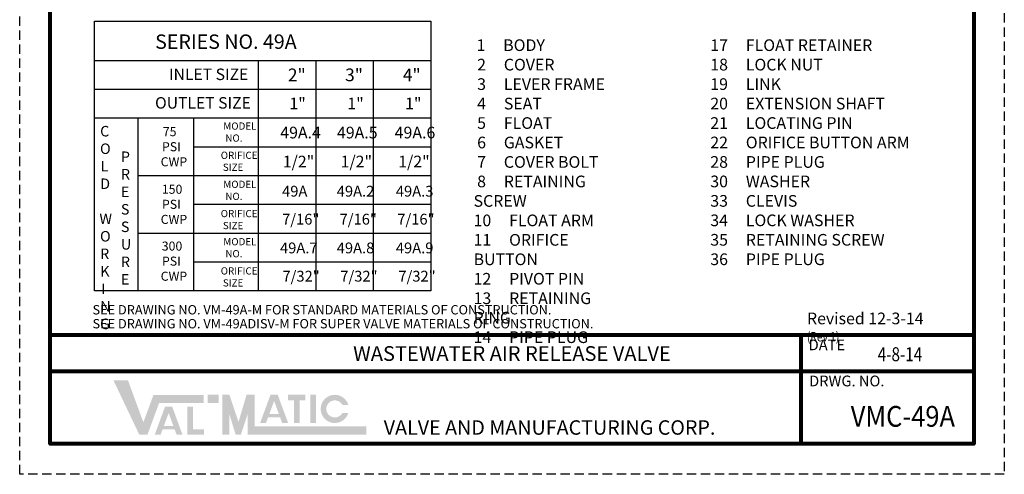
# Model space of a CAD drawing. Units: inches. Extents: x 16.6 to 42.9, y 0.7 to 34.8.
# Drawn here: x 16.6 to 42.9, y 0.7 to 12.8 of the extents above; entities that cross this region are included whole.
import ezdxf

# ---------------------------------------------------------------- set-up
doc = ezdxf.new("R2010")
doc.units = ezdxf.units.IN
doc.header["$MEASUREMENT"] = 0
doc.linetypes.add('HIDDEN', pattern=[0.375, 0.25, -0.125])
doc.layers.add('TITLEBOX-BORDER', color=3, linetype='Continuous')
doc.styles.add('ROMAND', font='romand', dxfattribs={"height": 0.09300000000000001})
doc.styles.get("Standard").update_dxf_attribs({"font": 'Arial.ttf'})

msp = doc.modelspace()

# ---------------------------------------------------------------- hatches: boundary and pattern name
h = msp.add_hatch(color=7)
h.paths.add_polyline_path([(21.9075286997227, 2.804311413495192), (21.61755354668179, 2.804311413495192), (21.61755354668179, 2.587796632557996), (21.9075286997227, 2.587796632557996)])
h.paths.add_polyline_path([(21.07356309219767, 1.733138171432252), (21.07356309219767, 2.48307520647278), (21.22266389200075, 2.48307520647278), (21.22266389200075, 1.881836027804219), (21.51281915048965, 1.881836027804219), (21.51281915048965, 1.733138171432252)])
h.paths.add_polyline_path([(20.69652171293939, 1.972115134961268), (20.44257777236197, 1.97211513496126), (20.5694194103724, 2.31657198262738)], flags=16)
h.paths.add_polyline_path([(20.35461268330083, 1.733233189269463), (20.19639934224742, 1.733233189269463), (20.47260226623395, 2.483302251801931), (20.66614924134143, 2.483302251801931), (20.94291977320368, 1.733233189269463), (20.78512341069479, 1.733233189269463), (20.73190268814654, 1.876230017689071), (20.40726935733687, 1.876230017689071)])
h.paths.add_polyline_path([(19.78456009650037, 1.737604173437816), (19.0942398665483, 3.187479938642305), (19.48264754089457, 3.187479938642305), (19.89409033587918, 2.067366775449461), (20.16444451017433, 2.800846401254447), (21.5099522928869, 2.800846401254447), (21.50995229288691, 2.58433162031724), (20.31518353109366, 2.58433162031724), (20.00338744679959, 1.737604173437816)])
h = msp.add_hatch(color=7)
edge = h.paths.add_edge_path()
edge.add_line((25.3788470380809, 2.318453716471669), (25.21828992777861, 2.318453716471669))
edge.add_arc((25.01689181991409, 2.426711106940274), 0.2286500829706319, 28.259333512962996, 331.74066648703626, ccw=False)
edge.add_line((25.21828992777861, 2.534968497408876), (25.37884703808089, 2.534968497408883))
edge.add_arc((25.01689181991409, 2.426711106940274), 0.3777978858453896, 16.65142785001835, 343.3485721499813)
h.paths.add_polyline_path([(24.36502978677586, 2.049539766287136), (24.36502978677586, 2.804311413495192), (24.51413058657895, 2.804311413495192), (24.51413058657894, 2.049539766287136)], flags=17)
h.paths.add_polyline_path([(23.7662390257367, 2.655020409502495), (23.7662390257367, 2.804311413495203), (24.23152122747509, 2.804311413495203), (24.23152122747509, 2.655020409502495), (24.07311376578435, 2.655020409502495), (24.07311376578435, 2.050098642139194), (23.92471163054159, 2.050098642139194), (23.92471163054159, 2.655020409502495)])
h.paths.add_polyline_path([(23.51984775279014, 2.29303089147275), (23.26590381221269, 2.29303089147275), (23.39274545022312, 2.637487739138855)], flags=16)
h.paths.add_polyline_path([(23.17793872315157, 2.054148945780948), (23.01972538209816, 2.054148945780955), (23.29592830608468, 2.804218008313413), (23.48947528119215, 2.804218008313413), (23.76624581305442, 2.054148945780948), (23.60799361357018, 2.054148945780938), (23.55522872799727, 2.19714577420055), (23.23059539718761, 2.19714577420055)], flags=17)
h.paths.add_polyline_path([(22.00418708406967, 1.741069185678572), (22.00418708406967, 2.804311413495192), (22.19750385276359, 2.804311413495192), (22.439149813631, 2.077440363206005), (22.65570876582367, 2.804311413495203), (22.87411254319236, 2.804311413495203), (22.87411254319236, 1.957583966615775), (25.86360694005239, 1.957583966615775), (25.86360694005239, 1.741069185678572), (22.68079577449842, 1.741069185678572), (22.68079577449842, 2.276170001423377), (22.50178411661519, 1.741069185678572), (22.36364661091529, 1.741069185678572), (22.19750385276359, 2.276170001423377), (22.19750385276359, 1.741069185678572)])

# ---------------------------------------------------------------- linework, layer by layer
for p, q in [((18.58475809772858, 11.75414092596967), (27.58920090099283, 11.75414092596967)), ((22.9665424182922, 11.75414092596967), (22.9665424182922, 5.590593130606742)), ((24.50742936713292, 11.75414092596967), (24.50742936713292, 5.590593130606742)), ((26.0483139521521, 11.75414092596967), (26.0483139521521, 5.590593130606742)), ((18.58475809772858, 10.9836974515493), (27.58920090099283, 10.9836974515493)), ((18.58475809772858, 10.21325397712893), (27.58920090099283, 10.21325397712893)), ((19.74454764967812, 10.21325397712893), (19.74454764967812, 5.590593130606742)), ((21.23304460084637, 10.21325397712893), (21.23304460084637, 5.590593130606742)), ((21.23304460084637, 9.442810502708557), (27.58920090099283, 9.442810502708571)), ((19.74454764967812, 8.672367028288196), (27.58920090099283, 8.6723670282882)), ((21.23304460084637, 7.901923553867839), (27.58920090099283, 7.901923553867839)), ((19.74454764967812, 7.131480079447471), (27.58920090099283, 7.131480079447471)), ((21.23304460084637, 6.361036605027113), (27.58920090099283, 6.361036605027113))]:
    msp.add_line(p, q)
at = {"lineweight": 80}
for p, q in [((42.11650251439515, 4.396294342513656), (17.40288680456162, 4.396294342513656)), ((37.50189423402141, 1.496542812104654), (37.50189423402141, 4.396294342513656)), ((42.11650251439514, 3.429710499043988), (17.40288680456162, 3.429710499043988))]:
    msp.add_line(p, q, dxfattribs=at)
msp.add_lwpolyline([(17.40288680456162, 33.9428292696958), (42.11650251439514, 33.9428292696958), (42.11650251439514, 1.496542812104654), (17.40288680456162, 1.496542812104654)], close=True, dxfattribs=at)
msp.add_lwpolyline([(18.58475809772858, 12.79983726553793), (27.58920090099283, 12.79983726553793), (27.58920090099283, 5.590593130606742), (18.58475809772858, 5.590593130606742)], close=True)
at = {"layer": 'TITLEBOX-BORDER', "color": 2, "linetype": 'HIDDEN'}
for p, q in [((16.58322370529935, 0.6768797128423714), (16.58322370529935, 34.76249236895807)), ((42.93616561365745, 34.76249236895807), (42.93616561365745, 0.6768797128423714)), ((42.93616561365745, 0.6768797128423714), (16.58322370529935, 0.6768797128423714))]:
    msp.add_line(p, q, dxfattribs=at)

# ---------------------------------------------------------------- texts
at = {"attachment_point": 1}
for s, insert, char_height in [('{\\T1.3;SERIES NO. 49A}', (20.20854952245003, 12.4469671685204), 0.3852217372101828), (' {\\H1.2145x;1     BODY\\P 2     COVER\\H1.0708x; \\H0.93387x;\\P 3     LEVER FRAME\\H1.0377x; \\H0.96371x;\\P 4     SEAT\\H1.0559x; \\H0.94709x;\\P 5     FLOAT\\H1.0522x; \\H0.9504x;\\P 6     GASKET\\H1.0534x; \\H0.94929x;\\P 7     COVER BOLT\\H1.053x; \\H0.94966x;\\P 8     RETAINING SCREW\\H1.0531x; \\H0.94954x;\\P10     FLOAT ARM\\H1.0531x; \\H0.94958x;\\P11     ORIFICE BUTTON\\H1.0531x; \\H0.94957x;\\P12     PIVOT PIN\\H1.0531x; \\H0.94957x;\\P13     RETAINING RING\\H1.0531x; \\H0.94957x;\\P14     PIPE PLUG\\H1.0531x; }', (28.73142139311099, 12.31640964886898), 0.2573), ('17     FLOAT RETAINER\\P18     LOCK NUT\\P19     LINK\\P20     EXTENSION SHAFT\\P21     LOCATING PIN\\P22     ORIFICE BUTTON ARM\\P28     PIPE PLUG\\P30     WASHER\\P33     CLEVIS\\P34     LOCK WASHER\\P35     RETAINING SCREW\\P36     PIPE PLUG    ', (35.06700335817308, 12.31640964886898), 0.3125), ('\\pi-1.4294;{\\T1.3;INLET SIZE}', (21.01925899572739, 11.53458814841643), 0.3081773897681462), ('\\pi-0.27273;{\\T1.3;2"}', (23.8546931468652, 11.53458814841643), 0.34), ('\\pi-0.26577;{\\T1.3;3"}', (25.38394779001845, 11.53458814841643), 0.34), ('\\pi-0.27505;{\\T1.3;4"}', (26.93200491991172, 11.53458814841643), 0.34), ('\\pi-1.7075;{\\T1.3;OUTLET SIZE}', (20.73243111791044, 10.77016243485503), 0.3081773897681462), ('\\pi-0.23148;{\\T1.3;1"}', (23.8743315460444, 10.75601413798224), 0.3125), ('\\pi-0.23148;{\\T1.3;1"}', (25.42545722704687, 10.75601413798224), 0.3125), ('\\pi-0.23148;{\\T1.3;1"}', (26.9703027861438, 10.75601413798224), 0.3125), ('\\pi-0.54755;{\\T1.25;MODEL\\P\\pi-0.26441;NO.}', (22.13875468253067, 10.09164372418618), 0.1926108686050914), ('\\pi-0.22376;{\\T1.3;75 \\P\\pi-0.31831;PSI\\P\\pi-0.46023;CWP}', (20.46823626260802, 9.967141061908904), 0.2419192509679948), ('\\pi-0.6378;{\\T1.15;49A.4}', (23.75653102733595, 9.977440127548043), 0.3125), ('\\pi-0.6378;{\\T1.15;49A.5}', (25.27392955083094, 9.977440127548043), 0.3125), ('\\pi-0.6378;{\\T1.15;49A.6}', (26.81870395409346, 9.977440127548043), 0.3125), ('\\pi-0.64674;{\\T1.25;ORIFICE\\P\\pi-0.3508;SIZE}', (22.08903268466602, 9.309685822090593), 0.1926108686050914), ('\\pi-0.47789;{\\T1.3;1/2"}', (23.77385348965651, 9.20238665308306), 0.3125), ('\\pi-0.47789;{\\T1.3;1/2"}', (25.32152404158352, 9.20238665308306), 0.3125), ('\\pi-0.47789;{\\T1.3;1/2"}', (26.86271905856722, 9.20238665308306), 0.3125), ('\\pi-0.54755;{\\T1.25;MODEL\\P\\pi-0.26441;NO.}', (22.13875468253067, 8.532124962002253), 0.1926108686050914), ('\\pi-0.33151;{\\T1.3;150 \\P\\pi-0.31831;PSI\\P\\pi-0.46023;CWP}', (20.46823626260802, 8.42593385402418), 0.2419192509679948), ('\\pi-0.44715;{\\T1.3;49A}', (23.73527856353273, 8.39686328961007), 0.288916302907637), ('\\pi-0.63804;{\\T1.25;49A.2}', (25.2537525667543, 8.39686328961007), 0.288916302907637), ('\\pi-0.64001;{\\T1.25;49A.3}', (26.8360278648136, 8.39686328961007), 0.288916302907637), ('\\pi-0.64674;{\\T1.25;ORIFICE\\P\\pi-0.3508;SIZE}', (22.08903268466602, 7.750167059906666), 0.1926108686050914), ('\\pi-0.573;{\\T1.25;7/16"}', (23.77324689457348, 7.648112943526112), 0.288916302907637), ('\\pi-0.573;{\\T1.25;7/16"}', (25.31100837703847, 7.648112943526112), 0.288916302907637), ('\\pi-0.573;{\\T1.25;7/16"}', (26.85525849278449, 7.648112943526112), 0.288916302907637), ('\\pi-0.34141;{\\T1.3;300\\P\\pi-0.31831;PSI\\P\\pi-0.46023;CWP}', (20.46823626260802, 6.90500557323071), 0.2419192509679948), ('\\pi-0.54755;{\\T1.25;MODEL\\P\\pi-0.26441;NO.}', (22.13875468253067, 6.997964273314377), 0.1926108686050914), ('\\pi-0.64001;{\\T1.25;49A.7}', (23.73527856353273, 6.87907017636336), 0.288916302907637), ('\\pi-0.64001;{\\T1.25;49A.8}', (25.2537525667543, 6.87907017636336), 0.288916302907637), ('\\pi-0.64001;{\\T1.25;49A.9}', (26.8360278648136, 6.87907017636336), 0.288916302907637), ('\\pi-0.64674;{\\T1.25;ORIFICE\\P\\pi-0.3508;SIZE}', (22.08903268466602, 6.216006371218789), 0.1926108686050914), ('\\pi-0.573;{\\T1.25;7/32"}', (23.78191784424604, 6.122800662065806), 0.288916302907637), ('\\pi-0.573;{\\T1.25;7/32"}', (25.32992081074292, 6.122800662065806), 0.288916302907637), ('\\pi-0.573;{\\T1.25;7/32"}', (26.88437382352612, 6.122800662065806), 0.288916302907637), ('SEE DRAWING NO. VM-49ADISV-M FOR SUPER VALVE MATERIALS OF CONSTRUCTION.', (18.53255742057827, 4.831993302503154), 0.25)]:
    msp.add_mtext(s, dxfattribs=dict(at, insert=insert, char_height=char_height))
for s, insert, char_height, width in [('\\pi0.092914;C\\P\\pi0.083323;O\\P\\pi0.12744;L\\P\\pi0.098669;D\\P\\pi0.21568;\\P\\pi0.025779;W\\P\\pi0.083323;O\\P\\pi0.092914;R\\P\\pi0.10059;K\\P\\pi0.19649;I\\P\\pi0.10442;N\\P\\pi0.085242;G', (18.71002990878104, 9.998896523866694), 0.2812, 0.4313507606002259), ('P\\PR\\PE\\PS\\PS\\PU\\PR\\PE', (19.29187787660754, 9.315176695799263), 0.2812, 0.3210051861205905), ('SEE DRAWING NO. VM-49A-M FOR STANDARD MATERIALS OF CONSTRUCTION.', (18.53255742057827, 5.204760341109282), 0.25, 13.67235995968844)]:
    msp.add_mtext(s, dxfattribs=dict(at, insert=insert, char_height=char_height, width=width))
at = {"color": 7, "insert": (37.65465928549893, 5.004279748978497), "char_height": 0.25, "attachment_point": 1}
msp.add_mtext('{\\H1.25x;\\T0.95;Revised 12-3-14\\H0.8x;\\W0.8;\\T1.3; (Rev 1)}', dxfattribs=at)
at = {"color": 3, "attachment_point": 1}
for s, insert, char_height in [('\\pi-5.8507;{\\T1.3;\\C7;WASTEWATER AIR RELEASE VALVE}', (27.81184466108571, 4.105753153088049), 0.39375), ('\\pi-1.8162;{\\W0.9;\\T1.25;\\C7;VMC-49A}', (39.83464719672381, 2.505251730831745), 0.5558352603669516)]:
    msp.add_mtext(s, dxfattribs=dict(at, insert=insert, char_height=char_height))
at = {"color": 7, "insert": (39.54778370036886, 4.077063482666738), "char_height": 0.375, "width": 1.705357440160033, "attachment_point": 1}
msp.add_mtext('{\\W0.8;\\T1.3;4-8-14}', dxfattribs=at)
at = {"layer": 'TITLEBOX-BORDER', "color": 7, "style": 'ROMAND'}
for s, height, p in [('DATE', 0.2876553518165729, (37.69978383339809, 3.996441296849689)), ('DRWG. NO.', 0.2876553518165729, (37.71243781656456, 3.030520581808176)), ('VALVE AND MANUFACTURING CORP.', 0.3866335373878668, (26.32679074349107, 1.735596304438101))]:
    msp.add_text(s, height=height, dxfattribs=at).set_placement(p)

doc.saveas('drawing.dxf')
